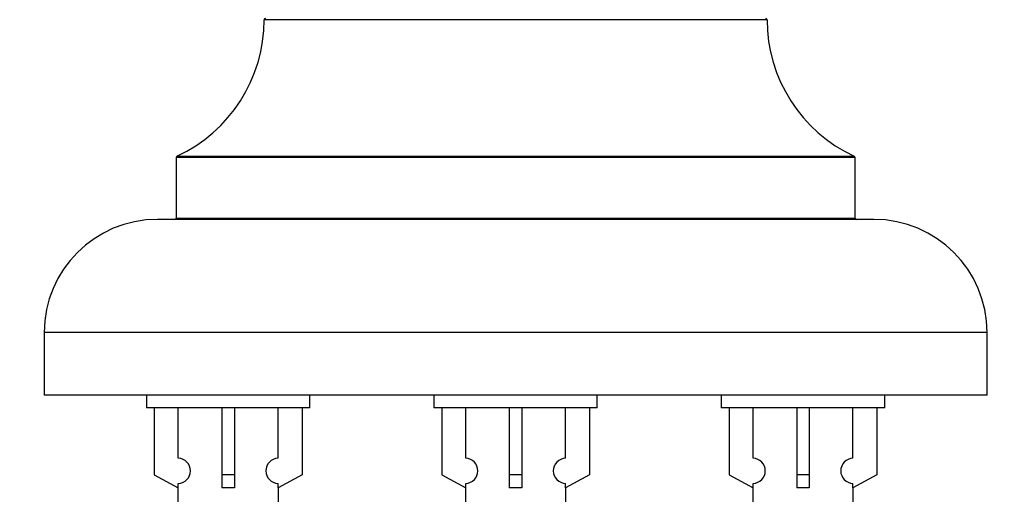
# Model space of a CAD drawing. Units: millimetres. Extents: x 0 to 1471, y 0 to 2910.
# Drawn here: x 492 to 571, y 2584 to 2622 of the extents above; entities that cross this region are included whole.
import ezdxf
from ezdxf import colors
from ezdxf.entities.mleader import LeaderData, LeaderLine
from ezdxf.math import Vec2, Vec3

# ---------------------------------------------------------------- set-up
doc = ezdxf.new("R2010")
doc.units = ezdxf.units.MM
doc.layers.add('DV2_Défaut', color=7, linetype='Continuous')
doc.layers.add('Défaut', color=7, linetype='Continuous')

# ---------------------------------------------------------------- blocks, each defined once
blk = doc.blocks.new('_DOT')
at = {"color": 0}
blk.add_line((0, 0), (-1, 0), dxfattribs=at)
at = {"color": 0, "const_width": 0.333}
blk.add_lwpolyline([(-0.1665, 0, 1), (0.1665, 0, 1)], format="xyb", close=True, dxfattribs=at)
blk = doc.blocks.new('SE1')
at = {"layer": 'DV2_Défaut', "color": 7, "linetype": 'Continuous'}
for p, q in [((551.642, 2621.671), (511.643, 2621.671)), ((558.643, 2610.707), (504.643, 2610.707)), ((504.643, 2610.707), (504.643, 2605.87)), ((504.701, 2610.797), (558.585, 2610.797)), ((558.643, 2605.87), (558.643, 2610.707)), ((560.143, 2605.77), (503.143, 2605.77)), ((504.643, 2605.87), (558.643, 2605.87)), ((569.143, 2596.77), (494.143, 2596.77)), ((494.143, 2596.77), (494.143, 2591.77)), ((569.143, 2591.77), (569.143, 2596.77)), ((569.143, 2591.77), (494.143, 2591.77)), ((502.28, 2591.77), (502.28, 2590.77)), ((515.28, 2590.77), (515.28, 2591.77)), ((525.143, 2591.77), (525.143, 2590.77)), ((538.143, 2590.77), (538.143, 2591.77)), ((548.006, 2591.77), (548.006, 2590.77)), ((561.006, 2590.77), (561.006, 2591.77)), ((515.28, 2590.77), (502.28, 2590.77)), ((502.899, 2590.77), (502.899, 2585.444)), ((504.811, 2586.748), (504.811, 2590.77)), ((508.28, 2590.77), (508.28, 2585.444)), ((509.28, 2590.77), (509.28, 2585.444)), ((512.748, 2586.748), (512.748, 2590.77)), ((514.661, 2590.77), (514.661, 2585.444)), ((538.143, 2590.77), (525.143, 2590.77)), ((525.762, 2590.77), (525.762, 2585.444)), ((527.674, 2586.748), (527.674, 2590.77)), ((531.143, 2590.77), (531.143, 2585.444)), ((532.143, 2590.77), (532.143, 2585.444)), ((535.611, 2586.748), (535.611, 2590.77)), ((537.524, 2590.77), (537.524, 2585.444)), ((561.006, 2590.77), (548.006, 2590.77)), ((548.625, 2590.77), (548.625, 2585.444)), ((550.537, 2586.748), (550.537, 2590.77)), ((554.006, 2590.77), (554.006, 2585.444)), ((555.006, 2590.77), (555.006, 2585.444)), ((558.475, 2586.748), (558.475, 2590.77)), ((560.387, 2590.77), (560.387, 2585.444)), ((502.899, 2585.444), (504.811, 2584.391)), ((504.811, 2584.391), (504.811, 2584.749)), ((509.28, 2585.444), (508.28, 2585.444)), ((508.28, 2585.444), (508.28, 2584.391)), ((509.28, 2585.444), (509.28, 2584.391)), ((514.661, 2585.444), (512.748, 2584.391)), ((512.748, 2584.391), (512.748, 2584.749)), ((525.762, 2585.444), (527.674, 2584.391)), ((527.674, 2584.391), (527.674, 2584.749)), ((532.143, 2585.444), (531.143, 2585.444)), ((531.143, 2585.444), (531.143, 2584.391)), ((532.143, 2585.444), (532.143, 2584.391)), ((537.524, 2585.444), (535.611, 2584.391)), ((535.611, 2584.391), (535.611, 2584.749)), ((548.625, 2585.444), (550.537, 2584.391)), ((550.537, 2584.391), (550.537, 2584.749)), ((555.006, 2585.444), (554.006, 2585.444)), ((554.006, 2585.444), (554.006, 2584.391)), ((555.006, 2585.444), (555.006, 2584.391)), ((560.387, 2585.444), (558.475, 2584.391)), ((558.475, 2584.391), (558.475, 2584.749)), ((504.78, 2584.409), (504.78, 2582.128)), ((512.78, 2582.128), (512.78, 2584.409)), ((527.643, 2584.409), (527.643, 2582.128)), ((535.643, 2582.128), (535.643, 2584.409)), ((550.506, 2584.409), (550.506, 2582.128)), ((558.506, 2582.128), (558.506, 2584.409))]:
    blk.add_line(p, q, dxfattribs=at)
for centre, radius, start, end in [((499.643, 2621.679), 12, 294.92673, 359.958), ((511.743, 2621.67), 0.1, 90, 179.958), ((551.542, 2621.67), 0.1, 0.042, 90), ((563.642, 2621.679), 12, 180.042, 245.07327), ((504.743, 2610.707), 0.1, 114.92673, 180), ((558.543, 2610.707), 0.1, 0, 65.07327), ((503.143, 2596.77), 9, 90, 180), ((504.543, 2605.87), 0.1, 270, 0), ((558.743, 2605.87), 0.1, 180, 270), ((560.143, 2596.77), 9, 0, 90), ((504.78, 2585.749), 1, 271.79784, 88.20216), ((512.78, 2585.749), 1, 91.79784, 268.20216), ((527.643, 2585.749), 1, 271.79784, 88.20216), ((535.643, 2585.749), 1, 91.79784, 268.20216), ((550.506, 2585.749), 1, 271.79784, 88.20216), ((558.506, 2585.749), 1, 91.79784, 268.20216)]:
    blk.add_arc(centre, radius, start, end, dxfattribs=at)
for centre in [(508.78, 2582.207), (531.643, 2582.207), (554.506, 2582.207)]:
    blk.add_ellipse(centre, major_axis=(4, 0), ratio=0.550336, start_param=1.445468, end_param=1.696124, dxfattribs=at)

msp = doc.modelspace()

# ---------------------------------------------------------------- block references
at = {"layer": 'Défaut'}
msp.add_blockref('SE1', (0, 0), dxfattribs=at)

# ---------------------------------------------------------------- leaders
at = {"layer": 'Défaut', "color": 7, "linetype": 'Continuous'}
ml = msp.add_multileader_mtext('Standard', dxfattribs=at)
ml.set_content('{\\pxsm0.9;\\fSolid Edge ISO|b1||i0||c0|p34;\\W1.;06/11/2020\\P}', color=256)
ml.set_leader_properties()
ml.set_arrow_properties(name='DOT')
ml.build(insert=Vec2(0, 0))
ml.multileader.update_dxf_attribs({"leader_type": 0, "dogleg_length": 0, "arrow_head_size": 12})
ctx = ml.context
ctx.base_point, ctx.char_height, ctx.arrow_head_size, ctx.landing_gap_size = Vec3(1157.195, 2902.795), 12, 12, 4.2
notes = []
notes.append((ctx, [(0, (0, 0, 0), (0, 0), (1, 0), 1, [])]))
ctx.mtext.insert = Vec3(1159.195, 2908.915)
ml = msp.add_multileader_mtext('Standard', dxfattribs=at)
ml.set_content('{\\pxsm0.9;\\fArial|b1||i0||c0|p34;\\W1.;TWT6H2\\P}', color=256)
ml.set_leader_properties()
ml.set_arrow_properties(name='DOT')
ml.build(insert=Vec2(0, 0))
ml.multileader.update_dxf_attribs({"leader_type": 0, "dogleg_length": 0, "arrow_head_size": 12})
ctx = ml.context
ctx.base_point, ctx.char_height, ctx.arrow_head_size, ctx.landing_gap_size = Vec3(438.069, 2902.627), 12, 12, 4.2
notes.append((ctx, [(0, (0, 0, 0), (0, 0), (1, 0), 1, [])]))
ctx.mtext.insert = Vec3(440.069, 2908.729)
for ctx, leaders in notes:
    for number, flags, end, landing, length, lines in leaders:
        leader = LeaderData()
        leader.index, (leader.has_last_leader_line, leader.has_dogleg_vector, leader.attachment_direction) = number, flags
        leader.last_leader_point, leader.dogleg_vector, leader.dogleg_length = Vec3(end), Vec3(landing), length
        for number, points, colour, breaks in lines:
            line = LeaderLine()
            line.index, line.vertices, line.color, line.breaks = number, Vec3.list(points), colors.encode_raw_color(colour), breaks
            leader.lines.append(line)
        ctx.leaders.append(leader)

doc.saveas('drawing.dxf')
